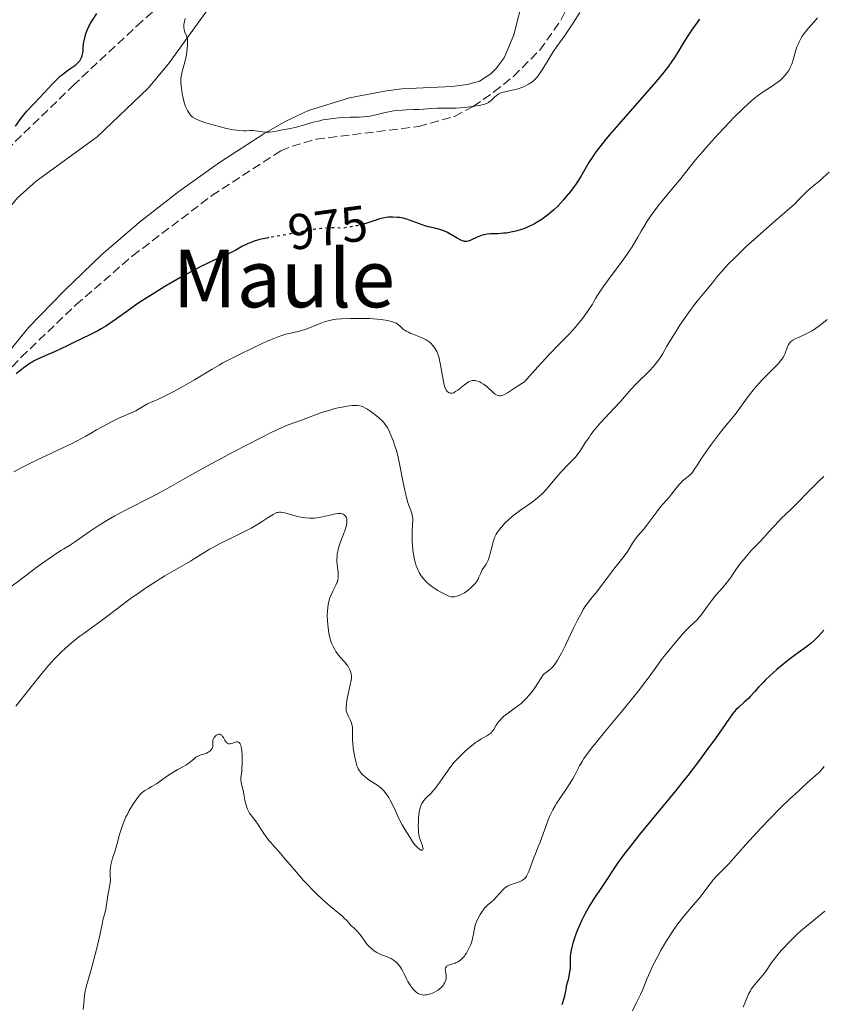
# Model space of a CAD drawing. Units: metres. Extents: x 651336 to 654789, y 4750920 to 4753307.
# Drawn here: x 651614 to 651774, y 4752701 to 4752897 of the extents above; entities that cross this region are included whole.
import ezdxf
from ezdxf.enums import TextEntityAlignment as Align

# ---------------------------------------------------------------- set-up
doc = ezdxf.new("R2010")
doc.units = ezdxf.units.M
doc.header["$MEASUREMENT"] = 0
doc.linetypes.add('DGN Style 3', pattern=[2.435891, 1.739922, -0.695969])
doc.linetypes.add('DGN Style 5', pattern=[1.217945, 0.521977, -0.695969])
for name, color, linetype, lineweight in [('Cota de curva de nivel directora', 7, 'Continuous', 0), ('Curva de nivel directora', 30, 'Continuous', 30), ('Curva de nivel directora no vista', 30, 'DGN Style 5', 30), ('Curva de nivel intermedia', 30, 'Continuous', 0), ('Línea de cambio de uso (parcela vista)', 92, 'Continuous', 0), ('Texto de Área (paraje) menor', 7, 'Continuous', 0), ('Zona arbolada', 92, 'DGN Style 3', 0)]:
    doc.layers.add(name, color=color, linetype=linetype, lineweight=lineweight)
doc.styles.add('Style-Arial', font='arial.ttf')

msp = doc.modelspace()

# ---------------------------------------------------------------- linework, layer by layer
at = {"layer": 'Curva de nivel directora', "color": 30, "linetype": 'Continuous', "lineweight": 30, "flags": 128}
for points, elevation in [([(651613.36, 4752875.53), (651614.52, 4752877.11), (651615, 4752877.74), (651615.63, 4752878.48), (651617.1, 4752880.01), (651618.18, 4752881.2), (651619.84, 4752883.01), (651620.64, 4752883.86), (651621.71, 4752884.92), (651622.33, 4752885.49), (651622.72, 4752885.82), (651623.43, 4752886.38), (651624.16, 4752886.89), (651625, 4752887.45), (651625.35, 4752887.7), (651625.78, 4752888.09), (651626.01, 4752888.35), (651626.15, 4752888.52), (651626.38, 4752888.89), (651626.56, 4752889.28), (651626.64, 4752889.48), (651626.73, 4752889.81), (651626.82, 4752890.35), (651626.85, 4752890.96), (651626.93, 4752891.94), (651627.02, 4752892.52), (651627.24, 4752893.41), (651627.39, 4752893.88), (651627.66, 4752894.6), (651627.97, 4752895.31), (651628.14, 4752895.65), (651628.32, 4752895.98), (651628.7, 4752896.63), (651629.53, 4752897.95)], 975), ([(651749.47, 4752896.82), (651748.59, 4752895.62), (651748.07, 4752894.88), (651747.14, 4752893.5), (651746.23, 4752892.05), (651745.13, 4752890.24), (651744.58, 4752889.35)], 975), ([(651744.58, 4752889.35), (651743.78, 4752888.14), (651743.29, 4752887.46), (651742.37, 4752886.26), (651741.14, 4752884.77), (651740.38, 4752883.87), (651737.55, 4752880.62), (651733.38, 4752875.88), (651731.57, 4752873.78), (651730.82, 4752872.89), (651729.61, 4752871.38), (651728.71, 4752870.18), (651728.23, 4752869.49), (651727.46, 4752868.26), (651725.86, 4752865.51), (651725.25, 4752864.54), (651724.91, 4752864.04), (651724.55, 4752863.53), (651723.78, 4752862.5), (651722.94, 4752861.48), (651722.37, 4752860.82), (651721.24, 4752859.61), (651720.43, 4752858.81), (651720.03, 4752858.45), (651719.24, 4752857.79), (651718.71, 4752857.39), (651718.34, 4752857.13), (651717.6, 4752856.65), (651716.81, 4752856.19), (651716.4, 4752855.97), (651715.78, 4752855.66), (651714.82, 4752855.24), (651713.86, 4752854.88), (651713.38, 4752854.72), (651712.9, 4752854.59), (651711.95, 4752854.39), (651711.04, 4752854.24), (651710.45, 4752854.18), (651709.35, 4752854.11), (651707.88, 4752854.07), (651707.21, 4752854.02), (651706.55, 4752853.9), (651706.22, 4752853.81), (651705.89, 4752853.7), (651705.24, 4752853.41), (651703.98, 4752852.81), (651703.61, 4752852.67), (651703.43, 4752852.62), (651703.17, 4752852.57), (651703.01, 4752852.56), (651702.7, 4752852.57), (651702.55, 4752852.6), (651702.25, 4752852.7), (651701.94, 4752852.84), (651701.26, 4752853.22), (651700.01, 4752853.97), (651699.3, 4752854.35), (651698.56, 4752854.69), (651698.19, 4752854.83), (651697.82, 4752854.96), (651697.06, 4752855.16), (651695.57, 4752855.48), (651694.83, 4752855.66), (651694.46, 4752855.78), (651693.73, 4752856.04), (651692.29, 4752856.61), (651691.58, 4752856.87), (651691.22, 4752856.98), (651690.51, 4752857.17), (651689.81, 4752857.3), (651689.35, 4752857.36), (651688.45, 4752857.42), (651687.86, 4752857.41), (651687.57, 4752857.39), (651687.11, 4752857.33), (651686.38, 4752857.19), (651685.57, 4752856.98), (651685.12, 4752856.83), (651684.47, 4752856.61), (651683.45, 4752856.27), (651682.87, 4752856.09), (651682.77, 4752856.06)], 975), ([(651663.76, 4752853.32), (651663.38, 4752853.25), (651662.26, 4752853.01), (651661.7, 4752852.86), (651660.87, 4752852.6), (651660.06, 4752852.31), (651659.66, 4752852.14), (651659.28, 4752851.97), (651658.55, 4752851.61), (651657.19, 4752850.86), (651656.55, 4752850.52), (651655.59, 4752850.06), (651654.05, 4752849.38), (651653.04, 4752848.93), (651651.37, 4752848.13), (651650.4, 4752847.64), (651648.79, 4752846.81), (651647.02, 4752845.85), (651646.08, 4752845.32), (651643.1, 4752843.58), (651641.11, 4752842.36), (651638.63, 4752840.79), (651637.53, 4752840.06), (651635.49, 4752838.65), (651633.46, 4752837.16), (651632.59, 4752836.54), (651631.33, 4752835.71), (651630.41, 4752835.18), (651629.74, 4752834.8), (651628.16, 4752833.98), (651625.14, 4752832.49), (651623.52, 4752831.72), (651621.25, 4752830.68), (651617.91, 4752829.21), (651617.06, 4752828.78), (651616.66, 4752828.56), (651616.27, 4752828.33), (651615.53, 4752827.83), (651614.83, 4752827.31), (651613.47, 4752826.25)], 975), ([(651774.19, 4752775.2), (651773.04, 4752773.93), (651772.52, 4752773.4), (651772.19, 4752773.09), (651771.58, 4752772.54), (651770.74, 4752771.87), (651769.1, 4752770.72), (651767.9, 4752769.85), (651767.27, 4752769.36), (651766.3, 4752768.59), (651764.84, 4752767.37), (651763.45, 4752766.1), (651762.61, 4752765.29), (651762.09, 4752764.77), (651761.2, 4752763.84), (651760.45, 4752763), (651759.63, 4752762.06), (651759.18, 4752761.61), (651758.37, 4752760.87), (651757.21, 4752759.84), (651756.69, 4752759.33), (651756.46, 4752759.08), (651756.03, 4752758.54), (651753.98, 4752755.6), (651752.23, 4752753.13), (651751.13, 4752751.63), (651749.25, 4752749.1), (651747.1, 4752746.31), (651745.94, 4752744.84), (651744.74, 4752743.32), (651742.25, 4752740.26), (651737.54, 4752734.53), (651735.64, 4752732.17), (651734.86, 4752731.17), (651733.63, 4752729.53), (651732.71, 4752728.21), (651731.26, 4752725.98), (651730.09, 4752724.22), (651728.44, 4752721.71), (651727.66, 4752720.46)], 1000), ([(651727.66, 4752720.46), (651727.3, 4752719.86), (651726.64, 4752718.67), (651726.05, 4752717.51), (651725.69, 4752716.75), (651725.05, 4752715.23), (651724.67, 4752714.21), (651724.5, 4752713.7), (651724.26, 4752712.95), (651723.98, 4752711.85), (651723.85, 4752711.15), (651723.8, 4752710.82), (651723.75, 4752710.33), (651723.73, 4752709.41), (651723.72, 4752708.52), (651723.69, 4752708.02), (651723.59, 4752707.13), (651723.39, 4752706.05), (651723.25, 4752705.42), (651722.95, 4752704.34), (651722.85, 4752703.61), (651722.76, 4752703.11), (651722.52, 4752702.12), (651722.09, 4752700.64)], 1000)]:
    msp.add_lwpolyline(points, dxfattribs=dict(at, elevation=elevation))
at = {"layer": 'Curva de nivel directora no vista', "color": 30, "linetype": 'DGN Style 5', "lineweight": 30, "elevation": 975, "flags": 128}
msp.add_lwpolyline([(651682.77, 4752856.06), (651681.88, 4752855.82), (651681.32, 4752855.69), (651680.07, 4752855.44), (651679.36, 4752855.33), (651678.21, 4752855.17), (651677.89, 4752855.21), (651677.22, 4752855.27), (651676.52, 4752855.28), (651676.03, 4752855.27), (651675.03, 4752855.22), (651674.26, 4752855.14), (651672.71, 4752854.93), (651671.19, 4752854.67), (651668.47, 4752854.14), (651666.23, 4752853.73), (651664.21, 4752853.4), (651663.76, 4752853.32)], dxfattribs=at)
at = {"layer": 'Curva de nivel intermedia', "color": 30, "linetype": 'Continuous', "lineweight": 0, "flags": 128}
for points, elevation in [([(651646.29, 4752884.98), (651646.33, 4752885.32), (651646.39, 4752885.67), (651646.55, 4752886.36), (651646.95, 4752887.78), (651647.15, 4752888.52), (651647.38, 4752889.68), (651647.49, 4752890.44), (651647.54, 4752890.92), (651647.6, 4752891.74), (651647.6, 4752892.44), (651647.56, 4752892.8), (651647.51, 4752893.02), (651647.37, 4752893.46), (651647.06, 4752894.24), (651646.93, 4752894.7), (651646.85, 4752895.21), (651646.84, 4752895.48), (651646.86, 4752895.76), (651646.96, 4752896.36), (651647.13, 4752896.96)], 970), ([(651725.64, 4752898.12), (651724.4, 4752896.12), (651723.75, 4752895.14), (651722.65, 4752893.58), (651721.09, 4752891.39), (651720.34, 4752890.28)], 970), ([(651772.94, 4752897.04), (651772.17, 4752896.17), (651771.05, 4752894.91), (651770.52, 4752894.27), (651770.1, 4752893.7), (651769.91, 4752893.41), (651769.64, 4752892.98), (651769.28, 4752892.31), (651769.12, 4752891.97), (651768.84, 4752891.27), (651768.51, 4752890.18), (651768.12, 4752888.73), (651767.91, 4752888.05), (651767.79, 4752887.74), (651767.52, 4752887.15), (651767.22, 4752886.61), (651766.99, 4752886.27), (651766.5, 4752885.64), (651765.95, 4752885.04), (651765.63, 4752884.75), (651765.1, 4752884.31), (651764.47, 4752883.86), (651764.12, 4752883.62), (651762.35, 4752882.5), (651761.2, 4752881.68), (651760.31, 4752880.98), (651759.82, 4752880.57), (651759.04, 4752879.88), (651758.19, 4752879.09), (651756.35, 4752877.28), (651754.43, 4752875.27), (651753.16, 4752873.9), (651750.81, 4752871.28), (651750.04, 4752870.39), (651748.69, 4752868.78), (651745.48, 4752864.79), (651743.97, 4752862.98), (651742.06, 4752860.7)], 980), ([(651720.34, 4752890.28), (651719.33, 4752888.64), (651718.16, 4752886.69), (651717.64, 4752885.89), (651717.38, 4752885.55), (651716.89, 4752884.98), (651716.4, 4752884.53), (651716.07, 4752884.27), (651715.4, 4752883.84), (651714.68, 4752883.47), (651714.31, 4752883.3), (651713.72, 4752883.07), (651713.09, 4752882.87), (651712.76, 4752882.78), (651710.72, 4752882.37), (651710.09, 4752882.18), (651709.8, 4752882.06), (651709.54, 4752881.92), (651709.07, 4752881.6), (651708.66, 4752881.25), (651708.17, 4752880.77), (651707.94, 4752880.56), (651707.63, 4752880.32), (651707.47, 4752880.21), (651707.2, 4752880.07), (651706.72, 4752879.88), (651706.42, 4752879.79), (651705.7, 4752879.64), (651705.11, 4752879.53), (651703.74, 4752879.34), (651702.62, 4752879.22), (651701, 4752879.1), (651699.59, 4752879.08), (651698, 4752879.11), (651697.26, 4752879.1), (651696.14, 4752879.03), (651694.52, 4752878.89), (651693.59, 4752878.83), (651692.57, 4752878.8), (651691.09, 4752878.75), (651690.32, 4752878.71), (651689.15, 4752878.61), (651688.58, 4752878.53), (651688, 4752878.44), (651686.89, 4752878.21), (651684.8, 4752877.71), (651683.87, 4752877.52), (651683.43, 4752877.45), (651682.59, 4752877.36), (651681.76, 4752877.33), (651680.6, 4752877.31), (651679.96, 4752877.3), (651678.51, 4752877.24), (651677.73, 4752877.18), (651676.48, 4752877.05), (651675.2, 4752876.86), (651674.54, 4752876.74), (651673.89, 4752876.59), (651672.59, 4752876.27), (651670.23, 4752875.59), (651669.25, 4752875.32), (651668.1, 4752875.05), (651666.52, 4752874.78), (651665.85, 4752874.64), (651664.96, 4752874.43), (651664.51, 4752874.35), (651663.82, 4752874.29), (651663.36, 4752874.28), (651663.05, 4752874.29), (651662.45, 4752874.36), (651661.12, 4752874.59), (651660.67, 4752874.64), (651660.45, 4752874.64), (651659.99, 4752874.62), (651659.25, 4752874.57), (651658.78, 4752874.57), (651657.9, 4752874.63), (651657.36, 4752874.69), (651656.75, 4752874.79), (651655.36, 4752875.07), (651653.87, 4752875.42), (651651.92, 4752875.95), (651651.06, 4752876.22), (651650.09, 4752876.57), (651649.67, 4752876.74), (651649.13, 4752877), (651648.68, 4752877.29), (651648.48, 4752877.45), (651648.21, 4752877.7), (651648.05, 4752877.88), (651647.76, 4752878.28), (651647.56, 4752878.63), (651647.44, 4752878.87), (651647.22, 4752879.4), (651646.95, 4752880.24), (651646.79, 4752880.82), (651646.55, 4752881.98), (651646.37, 4752883.05), (651646.31, 4752883.55), (651646.27, 4752884.27), (651646.29, 4752884.98)], 970), ([(651775.22, 4752866.34), (651774.07, 4752865.26), (651773.46, 4752864.72), (651771.96, 4752863.49), (651770.84, 4752862.49), (651769.3, 4752860.99), (651768.34, 4752860.01), (651764.43, 4752856.62), (651762.23, 4752854.68), (651760.93, 4752853.51), (651758.7, 4752851.46), (651757.32, 4752850.15), (651756.53, 4752849.37), (651755.19, 4752848.03), (651754.65, 4752847.45), (651753.74, 4752846.45), (651753.04, 4752845.64), (651752.03, 4752844.36), (651750.66, 4752842.68), (651748.96, 4752840.66), (651748.06, 4752839.5), (651747.58, 4752838.85), (651746.57, 4752837.42), (651745.54, 4752835.89), (651744.26, 4752833.88), (651743.69, 4752832.95), (651742.96, 4752831.7), (651742.13, 4752830.25), (651741.73, 4752829.59), (651741.08, 4752828.65), (651740.73, 4752828.19), (651740.34, 4752827.73), (651739.48, 4752826.81), (651736.84, 4752824.23), (651735.79, 4752823.11), (651734.51, 4752821.62), (651733.78, 4752820.8), (651732.49, 4752819.41), (651730.59, 4752817.4), (651729.7, 4752816.4), (651729.28, 4752815.91), (651728.52, 4752814.99), (651727.86, 4752814.12), (651727.47, 4752813.58), (651726.8, 4752812.59), (651726.01, 4752811.31), (651725.58, 4752810.69), (651725.07, 4752810.02), (651724.77, 4752809.66), (651723.62, 4752808.43), (651721.87, 4752806.62), (651721.04, 4752805.71), (651720.31, 4752804.83), (651719.4, 4752803.72), (651718.93, 4752803.17), (651718.42, 4752802.62), (651718.15, 4752802.35), (651717.7, 4752801.94), (651717.21, 4752801.53), (651716.13, 4752800.71), (651713.82, 4752799.08), (651712.75, 4752798.3), (651712.27, 4752797.92), (651711.43, 4752797.18), (651710.74, 4752796.49), (651710.34, 4752796.06), (651709.7, 4752795.28), (651709.21, 4752794.61), (651709.01, 4752794.29), (651708.76, 4752793.77), (651708.64, 4752793.49), (651708.43, 4752792.84), (651708.11, 4752791.63), (651707.81, 4752790.46), (651707.65, 4752789.9), (651707.4, 4752789.16), (651707.26, 4752788.85)], 985), ([(651742.06, 4752860.7), (651741.2, 4752859.63), (651740.08, 4752858.15), (651739.43, 4752857.23), (651739.05, 4752856.63), (651738.35, 4752855.49), (651737.88, 4752854.64), (651737.2, 4752853.41), (651736.79, 4752852.72), (651736.04, 4752851.51), (651735.57, 4752850.81), (651735.04, 4752850.05), (651733.84, 4752848.38), (651731.34, 4752844.97), (651730.3, 4752843.53), (651729.88, 4752842.93), (651729.24, 4752841.97), (651728.79, 4752841.24), (651728.35, 4752840.47), (651728.14, 4752840.11), (651727.59, 4752839.24), (651727.16, 4752838.62), (651726.16, 4752837.26), (651725, 4752835.8), (651724.37, 4752835.07), (651723.38, 4752834), (651721.52, 4752832.12), (651719.64, 4752830.14), (651716.65, 4752826.86), (651714.62, 4752824.6), (651712.85, 4752823.47), (651711.25, 4752822.43), (651710.68, 4752822.11), (651710.35, 4752821.96), (651710.2, 4752821.91), (651709.99, 4752821.87), (651709.69, 4752821.85), (651709.39, 4752821.91), (651709.2, 4752821.98), (651708.82, 4752822.19), (651708.63, 4752822.33), (651708.26, 4752822.63), (651707.21, 4752823.62), (651706.96, 4752823.84), (651706.48, 4752824.19), (651706.03, 4752824.46), (651705.75, 4752824.6), (651705.26, 4752824.79), (651704.79, 4752824.88), (651704.52, 4752824.89), (651704.35, 4752824.88), (651704.02, 4752824.8), (651703.69, 4752824.69), (651703.51, 4752824.6), (651703.21, 4752824.44), (651702.69, 4752824.06), (651701.37, 4752822.99), (651700.94, 4752822.68), (651700.74, 4752822.56), (651700.55, 4752822.47), (651700.22, 4752822.37), (651699.93, 4752822.37), (651699.76, 4752822.41), (651699.65, 4752822.45), (651699.45, 4752822.57), (651699.27, 4752822.72), (651699.18, 4752822.81), (651699.05, 4752823), (651698.86, 4752823.39), (651698.68, 4752823.96), (651698.59, 4752824.33), (651698.31, 4752825.77), (651697.93, 4752827.98), (651697.73, 4752828.97), (651697.63, 4752829.39), (651697.41, 4752830.11), (651697.18, 4752830.67), (651697.01, 4752830.99), (651696.66, 4752831.53), (651696.26, 4752832.02), (651696.05, 4752832.25), (651695.69, 4752832.57), (651695.28, 4752832.87), (651695.05, 4752833), (651694.81, 4752833.13), (651694.3, 4752833.37), (651692.62, 4752834.02), (651691.91, 4752834.33), (651691.58, 4752834.49), (651691.12, 4752834.74), (651690.53, 4752835.13), (651690.09, 4752835.52), (651689.58, 4752835.99), (651689.3, 4752836.19), (651689.14, 4752836.27), (651688.78, 4752836.43), (651688.36, 4752836.56), (651687.36, 4752836.8), (651686.11, 4752837.01), (651685.32, 4752837.11), (651683.86, 4752837.22)], 980), ([(651683.86, 4752837.22), (651682.67, 4752837.25), (651680.93, 4752837.26), (651680.05, 4752837.24), (651678.22, 4752837.16), (651677.18, 4752837.07), (651676.72, 4752837.01), (651675.87, 4752836.85), (651675.34, 4752836.73), (651674.99, 4752836.63), (651674.3, 4752836.4), (651673.09, 4752835.93), (651671.51, 4752835.27), (651670.81, 4752835), (651670.49, 4752834.9), (651669.9, 4752834.73), (651668.14, 4752834.34), (651667.14, 4752834.08), (651666.54, 4752833.89), (651665.45, 4752833.51), (651664.11, 4752832.97), (651663.32, 4752832.64), (651662.44, 4752832.25), (651660.52, 4752831.35), (651657.79, 4752830.03), (651656.46, 4752829.36), (651654.65, 4752828.4), (651653.86, 4752827.97), (651652.48, 4752827.17), (651648.99, 4752825.04), (651647.26, 4752824.02), (651646.36, 4752823.51), (651645.01, 4752822.77), (651643.16, 4752821.82), (651641.7, 4752821.14), (651640.24, 4752820.53), (651639.65, 4752820.26), (651638.85, 4752819.81), (651637.84, 4752819.18), (651637.31, 4752818.88), (651636.41, 4752818.46), (651634.96, 4752817.83), (651634.09, 4752817.44), (651632.59, 4752816.71), (651630.47, 4752815.6), (651629.48, 4752815.05), (651628.59, 4752814.52), (651627.36, 4752813.81), (651626.66, 4752813.42), (651625.4, 4752812.75), (651624.64, 4752812.38), (651621.82, 4752811.06), (651617.54, 4752809.06), (651615.54, 4752808.06), (651614.64, 4752807.59), (651613.06, 4752806.7)], 980), ([(651774.86, 4752837.06), (651773.77, 4752836.15), (651773.26, 4752835.75), (651772.54, 4752835.23), (651771.84, 4752834.79), (651771.49, 4752834.58), (651770.44, 4752834.05), (651769.15, 4752833.47), (651768.61, 4752833.23), (651768.04, 4752832.92), (651767.81, 4752832.76), (651767.52, 4752832.5)], 990), ([(651767.52, 4752832.5), (651767.4, 4752832.36), (651767.18, 4752832.04), (651766.9, 4752831.45), (651766.4, 4752830.15), (651766.15, 4752829.62), (651765.99, 4752829.34), (651765.64, 4752828.87), (651765.14, 4752828.28), (651764.81, 4752827.93), (651761.95, 4752825.01), (651760.88, 4752823.84), (651760.36, 4752823.25), (651759.86, 4752822.65), (651758.94, 4752821.47), (651756.73, 4752818.4), (651755.87, 4752817.31), (651754.76, 4752816.01), (651754.13, 4752815.25), (651753.4, 4752814.33), (651751.81, 4752812.23), (651750.7, 4752810.66), (651749.8, 4752809.31), (651748.9, 4752807.89), (651748.55, 4752807.35), (651748.1, 4752806.72), (651747.83, 4752806.39), (651747.65, 4752806.2), (651747.26, 4752805.85), (651746.93, 4752805.59), (651746.44, 4752805.2), (651746.17, 4752804.97), (651745.75, 4752804.56), (651745.53, 4752804.33), (651744.83, 4752803.48), (651743.91, 4752802.26), (651743.48, 4752801.72), (651742.9, 4752801.07), (651742.13, 4752800.26), (651741.7, 4752799.75), (651740.95, 4752798.75), (651739.8, 4752797.17), (651739.2, 4752796.37), (651738.28, 4752795.27), (651737.16, 4752793.97), (651736.69, 4752793.38), (651736.49, 4752793.09), (651736.13, 4752792.53), (651735.45, 4752791.36), (651735.03, 4752790.71), (651734.21, 4752789.61), (651732.85, 4752787.93), (651732.12, 4752787), (651729.01, 4752782.84), (651728.19, 4752781.83), (651727.25, 4752780.66), (651726.79, 4752780.03), (651726.33, 4752779.29), (651726.08, 4752778.88), (651725.56, 4752777.93), (651725.19, 4752777.2), (651724.33, 4752775.46), (651722.79, 4752772.24), (651721.98, 4752770.64), (651721.22, 4752769.26), (651720.86, 4752768.69), (651720.54, 4752768.23), (651720.33, 4752767.98), (651719.95, 4752767.57), (651719.6, 4752767.28), (651718.99, 4752766.85), (651718.72, 4752766.64), (651718.58, 4752766.52), (651718.38, 4752766.31), (651717.99, 4752765.79), (651716.69, 4752763.72), (651716.22, 4752763.06), (651715.96, 4752762.73), (651715.56, 4752762.24), (651714.92, 4752761.54), (651714.24, 4752760.87), (651713.89, 4752760.56), (651713.53, 4752760.27), (651712.81, 4752759.73), (651711.43, 4752758.77), (651710.82, 4752758.32), (651710.55, 4752758.09), (651710.07, 4752757.64), (651709.67, 4752757.19), (651709.43, 4752756.89), (651709.03, 4752756.3), (651708.52, 4752755.46), (651708.25, 4752755.08), (651707.95, 4752754.73), (651707.77, 4752754.57), (651707.57, 4752754.43), (651707.12, 4752754.15), (651705.97, 4752753.52), (651705.27, 4752753.08), (651704.9, 4752752.82), (651704.11, 4752752.21)], 990), ([(651707.26, 4752788.85), (651706.98, 4752788.32), (651706.41, 4752787.51), (651706.17, 4752787.12), (651706.06, 4752786.9), (651705.86, 4752786.43), (651705.58, 4752785.75), (651705.4, 4752785.38), (651705.06, 4752784.83), (651704.86, 4752784.56), (651704.37, 4752784.02), (651703.81, 4752783.51), (651703.43, 4752783.19), (651703.17, 4752783), (651702.67, 4752782.66), (651702.4, 4752782.51), (651701.9, 4752782.25), (651701.45, 4752782.07), (651701.18, 4752781.98), (651700.7, 4752781.87), (651700.42, 4752781.84), (651700.27, 4752781.83), (651700.04, 4752781.86), (651699.61, 4752781.98), (651699.03, 4752782.23), (651698.65, 4752782.41), (651697.84, 4752782.84), (651697.39, 4752783.1), (651696.66, 4752783.56), (651695.93, 4752784.11), (651695.56, 4752784.41), (651695.09, 4752784.85), (651694.87, 4752785.08), (651694.54, 4752785.44), (651694.1, 4752786.03), (651693.71, 4752786.67), (651693.49, 4752787.11), (651693.35, 4752787.41), (651693.11, 4752788.04), (651692.96, 4752788.51), (651692.71, 4752789.47), (651692.53, 4752790.43), (651692.44, 4752791.04), (651692.33, 4752792.2), (651692.29, 4752792.8), (651692.28, 4752793.86), (651692.3, 4752794.76), (651692.38, 4752796.2), (651692.4, 4752796.96), (651692.39, 4752797.3), (651692.34, 4752797.76), (651692.21, 4752798.4), (651692, 4752799.04), (651691.64, 4752800.02), (651691.44, 4752800.62), (651691.16, 4752801.58), (651691.02, 4752802.13), (651690.81, 4752803.05), (651690.48, 4752804.62), (651689.8, 4752808.29), (651689.53, 4752809.54), (651689.38, 4752810.16), (651689.22, 4752810.76), (651688.87, 4752811.9), (651688.51, 4752812.94), (651688.26, 4752813.58), (651687.79, 4752814.67), (651687.36, 4752815.52), (651687.14, 4752815.87), (651686.78, 4752816.35), (651686.58, 4752816.58), (651686.11, 4752817.05), (651685.21, 4752817.83), (651684.32, 4752818.52), (651683.89, 4752818.84), (651683.29, 4752819.24), (651683.03, 4752819.39), (651682.57, 4752819.63), (651682.16, 4752819.78), (651681.9, 4752819.84), (651681.36, 4752819.9), (651680.72, 4752819.91), (651680.36, 4752819.89), (651679.75, 4752819.83), (651678.68, 4752819.67), (651677.54, 4752819.44), (651676.9, 4752819.29), (651675.89, 4752819.02), (651674.24, 4752818.5), (651672.5, 4752817.88), (651670.27, 4752817.02), (651669.31, 4752816.66), (651667.63, 4752816.04), (651666.56, 4752815.59), (651665.08, 4752814.91), (651664.12, 4752814.46), (651662.6, 4752813.7), (651658.91, 4752811.83), (651655.88, 4752810.25), (651651.54, 4752807.93), (651647.98, 4752805.94)], 985), ([(651647.98, 4752805.94), (651644.25, 4752803.8), (651642.6, 4752802.88), (651640.21, 4752801.62), (651635.76, 4752799.37), (651633.98, 4752798.43), (651633.12, 4752797.96), (651631.87, 4752797.24), (651630.03, 4752796.1), (651628.22, 4752794.89), (651626.03, 4752793.35), (651625.13, 4752792.74), (651624.1, 4752792.07), (651623, 4752791.42), (651622.42, 4752791.07), (651620.91, 4752790.06), (651619.88, 4752789.34), (651617.89, 4752787.91), (651615.34, 4752786.04), (651610.25, 4752782.24)], 985), ([(651774.22, 4752805.76), (651773.34, 4752804.97), (651772.85, 4752804.5), (651771.14, 4752802.81), (651768.76, 4752800.38), (651767.75, 4752799.35), (651766.64, 4752798.28), (651765.62, 4752797.33), (651765.15, 4752796.86), (651764.35, 4752795.98), (651763.08, 4752794.55), (651762.39, 4752793.79), (651761.3, 4752792.63), (651759.83, 4752791.1), (651759.14, 4752790.34), (651758.18, 4752789.23), (651757.61, 4752788.52), (651757.27, 4752788.07), (651756.67, 4752787.24), (651755.6, 4752785.62), (651754.96, 4752784.76), (651754.09, 4752783.73), (651752.72, 4752782.14), (651752.02, 4752781.29), (651751.04, 4752779.97), (651749.82, 4752778.32), (651749.24, 4752777.6), (651748.96, 4752777.29), (651748.41, 4752776.72), (651747.35, 4752775.73), (651746.84, 4752775.24), (651746.09, 4752774.41), (651744.62, 4752772.66), (651743.06, 4752770.86), (651742.12, 4752769.66), (651740.97, 4752768.06), (651739.63, 4752766.2), (651738.8, 4752765.08), (651737.31, 4752763.13), (651736.43, 4752762.04), (651734.51, 4752759.68), (651730.58, 4752754.93), (651728.93, 4752752.91), (651728.26, 4752752.07), (651727.2, 4752750.69), (651726.47, 4752749.65), (651726.11, 4752749.1), (651725.6, 4752748.2), (651724.67, 4752746.33), (651724.26, 4752745.6), (651724.01, 4752745.19), (651723.07, 4752743.77), (651721.66, 4752741.7), (651721.02, 4752740.73), (651720.74, 4752740.28), (651720.26, 4752739.44), (651719.87, 4752738.66), (651719.63, 4752738.14), (651719.2, 4752737.05), (651717.75, 4752732.99), (651717.32, 4752731.93), (651716.8, 4752730.72), (651716.55, 4752730.1), (651715.48, 4752727.17), (651715.18, 4752726.51), (651715.02, 4752726.23), (651714.76, 4752725.88), (651714.43, 4752725.58), (651714.24, 4752725.45), (651714.03, 4752725.33), (651713.56, 4752725.12), (651713.06, 4752724.93), (651712.39, 4752724.72)], 995), ([(651676.87, 4752771.33), (651676.54, 4752771.95), (651676.24, 4752772.65), (651676.11, 4752773.02), (651675.99, 4752773.42), (651675.79, 4752774.25), (651675.63, 4752775.14), (651675.55, 4752775.75), (651675.44, 4752777.01), (651675.41, 4752778.27), (651675.43, 4752778.9), (651675.5, 4752779.81), (651675.64, 4752780.68), (651675.75, 4752781.1), (651675.87, 4752781.5), (651676.17, 4752782.25), (651676.5, 4752782.94), (651676.93, 4752783.77), (651677.12, 4752784.14), (651677.32, 4752784.61), (651677.4, 4752784.84), (651677.5, 4752785.18), (651677.58, 4752785.71), (651677.59, 4752786), (651677.56, 4752786.64), (651677.37, 4752788.29), (651677.33, 4752788.94), (651677.32, 4752789.28), (651677.35, 4752790), (651677.39, 4752790.37), (651677.49, 4752790.95), (651677.63, 4752791.55), (651677.76, 4752791.96), (651678.04, 4752792.78), (651678.94, 4752795.16), (651679.16, 4752795.85), (651679.23, 4752796.17), (651679.3, 4752796.61), (651679.31, 4752796.88), (651679.31, 4752797.04), (651679.27, 4752797.34), (651679.22, 4752797.54), (651679.17, 4752797.67), (651679.04, 4752797.88), (651678.97, 4752797.98), (651678.79, 4752798.14), (651678.58, 4752798.26), (651678.43, 4752798.33), (651678.08, 4752798.4), (651677.75, 4752798.42), (651677.52, 4752798.41), (651677.01, 4752798.35), (651676.2, 4752798.18), (651675.05, 4752797.89), (651674.47, 4752797.76), (651673.7, 4752797.62), (651673.33, 4752797.57), (651672.76, 4752797.52), (651671.91, 4752797.5), (651671.05, 4752797.56), (651670.62, 4752797.62), (651670.17, 4752797.7), (651669.29, 4752797.9), (651667.63, 4752798.36), (651666.93, 4752798.54), (651666.41, 4752798.65), (651666.17, 4752798.67), (651665.84, 4752798.68), (651665.53, 4752798.63), (651665.37, 4752798.59), (651665.13, 4752798.51), (651664.61, 4752798.25), (651663.63, 4752797.61), (651662.45, 4752796.82), (651661.71, 4752796.36), (651660.36, 4752795.58), (651659.58, 4752795.16), (651657.85, 4752794.28), (651654.24, 4752792.5), (651652.64, 4752791.68), (651651.96, 4752791.31), (651650.81, 4752790.62), (651649.01, 4752789.46), (651648.18, 4752788.93), (651646.81, 4752788.13), (651644.5, 4752786.84), (651643.07, 4752785.99), (651641.43, 4752784.96), (651639.05, 4752783.41), (651637.87, 4752782.6), (651636.17, 4752781.42), (651635.4, 4752780.86), (651633.4, 4752779.35), (651631.23, 4752777.64), (651630.18, 4752776.85), (651628.51, 4752775.67), (651626.94, 4752774.56), (651626.14, 4752773.98), (651624.92, 4752773.03), (651623.83, 4752772.11), (651623.29, 4752771.62)], 990), ([(651623.29, 4752771.62), (651622.47, 4752770.84), (651621.21, 4752769.57), (651619.93, 4752768.16), (651619.27, 4752767.4), (651618.6, 4752766.6), (651617.25, 4752764.93), (651613.45, 4752760.09)], 990), ([(651704.11, 4752752.21), (651703.3, 4752751.53), (651702.78, 4752751.07), (651701.81, 4752750.16), (651701.01, 4752749.35), (651700.65, 4752748.96), (651700.16, 4752748.37), (651699.43, 4752747.37), (651697.79, 4752744.93), (651697.21, 4752744.13), (651696.92, 4752743.76), (651696.63, 4752743.41), (651696.06, 4752742.79), (651695.04, 4752741.77), (651694.64, 4752741.34), (651694.32, 4752740.92), (651694.19, 4752740.7), (651693.99, 4752740.24), (651693.88, 4752739.88), (651693.82, 4752739.62), (651693.71, 4752739.01), (651693.58, 4752737.87), (651693.53, 4752737.24), (651693.5, 4752736.28), (651693.52, 4752735.36), (651693.56, 4752734.94), (651693.62, 4752734.55), (651693.77, 4752733.88), (651693.96, 4752733.32), (651694.2, 4752732.69), (651694.3, 4752732.42), (651694.43, 4752731.93), (651694.45, 4752731.73), (651694.43, 4752731.57), (651694.33, 4752731.42), (651694.18, 4752731.4), (651694.06, 4752731.44), (651693.76, 4752731.61), (651693.42, 4752731.89), (651693.19, 4752732.1), (651692.76, 4752732.56), (651692.42, 4752733.03), (651692.04, 4752733.68), (651691.82, 4752734.04), (651690.87, 4752735.46), (651690.3, 4752736.44), (651689.72, 4752737.62), (651688.92, 4752739.37), (651688.5, 4752740.25), (651687.92, 4752741.37), (651687.62, 4752741.89), (651687.14, 4752742.61), (651686.62, 4752743.26), (651686.34, 4752743.54), (651686.06, 4752743.81), (651685.47, 4752744.27), (651683.69, 4752745.42), (651683.42, 4752745.61), (651682.93, 4752746.01), (651682.49, 4752746.42), (651682.23, 4752746.7), (651681.8, 4752747.23), (651681.56, 4752747.61), (651681.46, 4752747.81), (651681.29, 4752748.23), (651681.19, 4752748.55), (651681, 4752749.33), (651680.69, 4752750.92), (651680.56, 4752751.82), (651680.46, 4752752.72), (651680.44, 4752753.16), (651680.42, 4752754.38), (651680.42, 4752755.34), (651680.39, 4752755.79), (651680.33, 4752756.23), (651680.28, 4752756.44), (651680.19, 4752756.74), (651679.93, 4752757.35), (651679.54, 4752758.18), (651679.35, 4752758.63), (651679.19, 4752759.11), (651679.13, 4752759.37), (651679.17, 4752760.03), (651679.21, 4752760.47), (651679.32, 4752761.3), (651679.53, 4752762.45), (651679.98, 4752764.31), (651680.17, 4752765.25), (651680.22, 4752765.72), (651680.22, 4752765.99), (651680.15, 4752766.49), (651680.01, 4752767.01), (651679.91, 4752767.28), (651679.71, 4752767.69), (651679.47, 4752768.1), (651679.32, 4752768.31), (651678.81, 4752768.92), (651678.03, 4752769.77), (651677.62, 4752770.24), (651677.11, 4752770.94), (651676.87, 4752771.33)], 990), ([(651681.87, 4752714.69), (651681.31, 4752715.35), (651680.86, 4752715.79), (651680.6, 4752716.02), (651680.17, 4752716.35), (651679.66, 4752716.98), (651679.33, 4752717.35), (651678.72, 4752717.99), (651678.42, 4752718.26), (651677.84, 4752718.77), (651676.01, 4752720.22), (651674.95, 4752721.14), (651674.45, 4752721.6), (651673.4, 4752722.6), (651672.58, 4752723.42), (651671.33, 4752724.72), (651670.7, 4752725.4), (651668.87, 4752727.49), (651666.7, 4752730.05), (651665.82, 4752731.08), (651664.82, 4752732.18), (651664.14, 4752732.92), (651663.84, 4752733.27), (651663.38, 4752733.86), (651662.63, 4752734.97), (651661.59, 4752736.57), (651661.1, 4752737.28), (651660.66, 4752737.86), (651660.15, 4752738.5), (651659.92, 4752738.81), (651659.63, 4752739.31), (651659.5, 4752739.6), (651659.38, 4752739.91), (651659.18, 4752740.62), (651659.01, 4752741.4), (651658.71, 4752742.96), (651658.3, 4752744.88), (651658.23, 4752745.39), (651658.21, 4752745.63), (651658.21, 4752745.85), (651658.24, 4752746.28), (651658.37, 4752747.23), (651658.43, 4752747.86), (651658.46, 4752748.36), (651658.47, 4752749.48), (651658.45, 4752750.35), (651658.39, 4752751.17), (651658.35, 4752751.53), (651658.25, 4752752.07), (651658.19, 4752752.29), (651658.09, 4752752.57), (651657.96, 4752752.77), (651657.88, 4752752.85), (651657.76, 4752752.93), (651657.46, 4752752.98), (651657.29, 4752752.96), (651656.91, 4752752.83), (651656.36, 4752752.64), (651656.09, 4752752.58), (651655.83, 4752752.58), (651655.72, 4752752.6), (651655.55, 4752752.68), (651655.45, 4752752.76), (651655.27, 4752752.95), (651655.02, 4752753.32), (651654.73, 4752753.84), (651654.58, 4752754.06), (651654.47, 4752754.2), (651654.39, 4752754.28), (651654.24, 4752754.39), (651653.99, 4752754.48), (651653.83, 4752754.48), (651653.72, 4752754.47), (651653.5, 4752754.38), (651653.39, 4752754.32), (651653.18, 4752754.15), (651653.03, 4752754), (651652.84, 4752753.73), (651652.7, 4752753.43), (651652.66, 4752753.28), (651652.63, 4752753.12), (651652.62, 4752752.79), (651652.62, 4752752.13), (651652.56, 4752751.82), (651652.49, 4752751.67), (651652.3, 4752751.39), (651652.04, 4752751.14), (651651.83, 4752750.99), (651651.68, 4752750.91), (651651.36, 4752750.75), (651650.77, 4752750.55), (651650.21, 4752750.37), (651649.92, 4752750.26), (651649.48, 4752750.04), (651649.26, 4752749.9), (651648.82, 4752749.56), (651647.93, 4752748.82), (651647.48, 4752748.49), (651647.26, 4752748.34), (651646.8, 4752748.08), (651645.65, 4752747.48)], 995), ([(651774.29, 4752748.05), (651773.67, 4752747.33), (651773.39, 4752747.03), (651772.88, 4752746.54), (651771.51, 4752745.4), (651770.8, 4752744.75), (651769.78, 4752743.76), (651769.26, 4752743.28), (651767.34, 4752741.55), (651765.72, 4752739.97), (651763.44, 4752737.63), (651761.74, 4752735.85), (651758.68, 4752732.54), (651757.14, 4752730.81), (651755.8, 4752729.27), (651755.2, 4752728.63), (651754.19, 4752727.61), (651752.76, 4752726.17), (651752.11, 4752725.45), (651751.82, 4752725.09), (651751.28, 4752724.38), (651750.18, 4752722.86), (651749.52, 4752722), (651748.28, 4752720.54), (651746.37, 4752718.31), (651745.41, 4752717.1), (651744.95, 4752716.48), (651744.07, 4752715.23), (651743.26, 4752713.97), (651742.76, 4752713.15), (651741.85, 4752711.6), (651741, 4752710.04), (651740.5, 4752709.08), (651740.2, 4752708.45), (651739.62, 4752707.2), (651739, 4752705.73), (651738.15, 4752703.71), (651737.7, 4752702.7), (651736.99, 4752701.23), (651736.1, 4752699.46)], 1005), ([(651645.65, 4752747.48), (651644.88, 4752747.02), (651643.44, 4752746.06), (651641.4, 4752744.65), (651640.52, 4752744.09), (651639.83, 4752743.7), (651639.12, 4752743.3), (651638.81, 4752743.09), (651638.48, 4752742.81), (651638.31, 4752742.65), (651638.04, 4752742.34), (651637.48, 4752741.63), (651637.18, 4752741.2), (651636.71, 4752740.49), (651636.01, 4752739.3), (651635.56, 4752738.46), (651635.35, 4752738.04), (651635.06, 4752737.4), (651634.8, 4752736.76), (651634.37, 4752735.52), (651634.02, 4752734.35), (651633.66, 4752732.94), (651633.49, 4752732.32), (651633.13, 4752731.12), (651632.7, 4752729.86), (651632.52, 4752729.3), (651632.33, 4752728.48), (651632.25, 4752727.96), (651632.22, 4752727.61), (651632.19, 4752726.96), (651632.21, 4752726.29), (651632.24, 4752725.41), (651632.22, 4752724.95), (651632.09, 4752724.2), (651631.85, 4752723.08), (651631.73, 4752722.46), (651631.59, 4752721.5), (651631.44, 4752720.22), (651631.34, 4752719.64), (651631.16, 4752718.87), (651630.89, 4752717.94), (651630.76, 4752717.47), (651630.6, 4752716.67), (651630.29, 4752715.1), (651630.03, 4752713.94), (651629.49, 4752711.69), (651628.63, 4752708.38), (651628.23, 4752706.94), (651627.43, 4752704.21), (651627.22, 4752703.35), (651627.11, 4752702.49), (651626.96, 4752700.88), (651626.82, 4752699.71)], 995), ([(651712.39, 4752724.72), (651712.07, 4752724.61), (651711.52, 4752724.4), (651711.28, 4752724.27), (651710.93, 4752724.05), (651710.57, 4752723.77), (651710.39, 4752723.59), (651709.8, 4752722.95), (651708.96, 4752721.99), (651708.54, 4752721.56), (651707.94, 4752721.03), (651707.41, 4752720.59), (651707.14, 4752720.34), (651706.71, 4752719.88), (651706.41, 4752719.51), (651706.21, 4752719.23), (651705.82, 4752718.62), (651705.41, 4752717.89), (651705.06, 4752717.16), (651704.93, 4752716.81), (651704.82, 4752716.48), (651704.67, 4752715.86), (651704.49, 4752714.72), (651704.39, 4752714.15), (651704.32, 4752713.86), (651704.14, 4752713.26), (651703.93, 4752712.67), (651703.77, 4752712.28), (651703.44, 4752711.58), (651703.07, 4752710.93), (651702.83, 4752710.57), (651702.67, 4752710.35), (651702.32, 4752709.96), (651701.95, 4752709.61), (651701.75, 4752709.44), (651701.41, 4752709.23), (651701.04, 4752709.04), (651700.83, 4752708.95), (651700.37, 4752708.81), (651699.77, 4752708.62), (651699.49, 4752708.51), (651699.25, 4752708.38), (651699.15, 4752708.31), (651699.03, 4752708.18), (651698.95, 4752708.03), (651698.91, 4752707.92), (651698.88, 4752707.69), (651698.89, 4752707.3), (651699.02, 4752706.53), (651699.05, 4752706.05), (651699.02, 4752705.77), (651698.98, 4752705.6), (651698.87, 4752705.26), (651698.71, 4752704.93), (651698.61, 4752704.77), (651698.44, 4752704.51), (651698.09, 4752704.12), (651697.69, 4752703.77), (651697.45, 4752703.59), (651697.05, 4752703.34), (651696.59, 4752703.1), (651696.34, 4752702.99), (651695.87, 4752702.81), (651695.62, 4752702.73), (651695.23, 4752702.65), (651694.84, 4752702.61), (651694.64, 4752702.6), (651694.25, 4752702.64), (651694.05, 4752702.69), (651693.76, 4752702.78), (651693.47, 4752702.93), (651693.29, 4752703.05), (651692.93, 4752703.33), (651692.76, 4752703.48), (651692.43, 4752703.83), (651692.12, 4752704.21), (651691.93, 4752704.47), (651691.6, 4752704.99), (651691.43, 4752705.27), (651691.15, 4752705.82), (651690.71, 4752706.81), (651690.5, 4752707.24), (651690.18, 4752707.82), (651689.94, 4752708.17), (651689.43, 4752708.78), (651689.06, 4752709.17), (651688.85, 4752709.35), (651688.52, 4752709.61), (651688.13, 4752709.85), (651687.92, 4752709.96), (651687.2, 4752710.27), (651686.21, 4752710.62), (651685.77, 4752710.79), (651685.23, 4752711.05), (651684.92, 4752711.23), (651684.73, 4752711.37), (651684.34, 4752711.7), (651683.67, 4752712.34), (651683.3, 4752712.75), (651682.73, 4752713.49), (651681.87, 4752714.69)], 995), ([(651774.38, 4752719.3), (651772.93, 4752718.09), (651770.72, 4752716.28), (651769.56, 4752715.28), (651768.98, 4752714.76), (651767.83, 4752713.66), (651767.09, 4752712.92), (651766.16, 4752711.92), (651765.72, 4752711.43), (651764.83, 4752710.37), (651764.43, 4752709.87), (651763.73, 4752708.92), (651762.56, 4752707.24), (651762.03, 4752706.52), (651761.21, 4752705.55), (651760.51, 4752704.76), (651760.19, 4752704.37), (651759.76, 4752703.76), (651759.57, 4752703.45), (651759.23, 4752702.78)], 1010), ([(651759.23, 4752702.78), (651758.11, 4752700.17)], 1010)]:
    msp.add_lwpolyline(points, dxfattribs=dict(at, elevation=elevation))
at = {"layer": 'Línea de cambio de uso (parcela vista)', "color": 92, "linetype": 'Continuous', "lineweight": 0}
for points in [[(651714.44, 4752901.28, 966.09), (651712.53, 4752893.65, 966.97), (651710.57, 4752889.12, 967.65), (651709.02, 4752887, 967.92), (651707.94, 4752885.9, 968.02), (651705.7, 4752884.44, 968.08), (651703.3, 4752883.77, 968.01), (651700.16, 4752883.42, 968.02), (651690.22, 4752882.92, 968.96), (651687.15, 4752882.52, 969.01), (651679.79, 4752881.17, 968.95), (651671.64, 4752878.6, 969.08), (651667.13, 4752876.5, 969.21), (651662.77, 4752874, 969.43), (651653.98, 4752868.26, 970.13), (651645.85, 4752862.49, 970.9), (651638.02, 4752856.4, 971.69), (651630.48, 4752849.89, 972.44), (651622.96, 4752842.69, 973.1), (651616.02, 4752835.51, 973.67), (651608.56, 4752826.34, 974.38), (651595.24, 4752808.5, 976.02)], [(651538.65, 4752754.35, 979.84), (651536.89, 4752759.05, 979.63), (651535.31, 4752766.09, 979.47), (651534.76, 4752771.1, 979.47), (651535.14, 4752775.86, 979.47), (651535.81, 4752778.26, 979.47), (651537.39, 4752781.76, 979.47), (651544.25, 4752791.65, 978.99), (651548.34, 4752803.42, 978.04), (651549.3, 4752805.79, 978.04), (651550.68, 4752807.88, 978.04), (651558.59, 4752811.84, 977.93), (651569.3, 4752818.09, 976.16), (651575.94, 4752822.17, 975.46), (651582.08, 4752826.44, 974.86), (651587.63, 4752831.25, 974.41), (651592.87, 4752836.61, 974.04), (651602.69, 4752847.75, 973.27), (651613.79, 4752861.23, 971.84), (651617.49, 4752864.56, 971.6), (651629.63, 4752873.41, 970.96), (651639.75, 4752883.1, 970.26), (651643.81, 4752887.92, 969.93), (651652.98, 4752900.59, 968.98)]]:
    msp.add_polyline3d(points, dxfattribs=at)
at = {"layer": 'Zona arbolada', "color": 92, "linetype": 'DGN Style 3', "lineweight": 0}
for points in [[(651595.24, 4752808.5, 992.63), (651602.67, 4752816.98, 991.88), (651614.5, 4752829.52, 991), (651625.4, 4752839.97, 990.27), (651636.68, 4752849.72, 989.56), (651652.43, 4752861.68, 988.63), (651666.14, 4752870.58, 987.85), (651668.41, 4752871.54, 987.73), (651673.19, 4752872.91, 987.5), (651693.56, 4752875.42, 986.61), (651700.72, 4752877.46, 986.26), (651704.44, 4752879.44, 986.06), (651708.54, 4752882.31, 985.47), (651712.44, 4752885.42, 984.38), (651717.66, 4752890.63, 982.36), (651721.89, 4752896.63, 980.65), (651729.32, 4752911.99, 978.92), (651735.59, 4752925.09, 978.34), (651747.47, 4752949.88, 978.77), (651751.07, 4752957.53, 978.2), (651753.77, 4752964.49, 977.38)], [(651602.67, 4752816.98, 991.88), (651614.5, 4752829.52, 991), (651625.4, 4752839.97, 990.27), (651636.68, 4752849.72, 989.56), (651652.43, 4752861.68, 988.63), (651666.14, 4752870.58, 987.85), (651668.41, 4752871.54, 987.73), (651673.19, 4752872.91, 987.5), (651693.56, 4752875.42, 986.61), (651700.72, 4752877.46, 986.26), (651704.44, 4752879.44, 986.06), (651708.54, 4752882.31, 985.47), (651712.44, 4752885.42, 984.38), (651717.66, 4752890.63, 982.36), (651721.89, 4752896.63, 980.65), (651729.32, 4752911.99, 978.92)], [(651648, 4752904.56, 983.04), (651638.54, 4752896.41, 983.81), (651625.07, 4752883.8, 984.29), (651601.71, 4752861.23, 983.72)], [(651648, 4752904.56, 983.04), (651638.54, 4752896.41, 983.81), (651625.07, 4752883.8, 984.29), (651601.71, 4752861.23, 983.72)]]:
    msp.add_polyline3d(points, dxfattribs=at)

# ---------------------------------------------------------------- texts
at = {"layer": 'Cota de curva de nivel directora', "color": 7, "linetype": 'Continuous', "lineweight": 0, "style": 'Style-Arial'}
msp.add_text('975', height=7, rotation=7.7157, dxfattribs=at).set_placement((651675.49, 4752855.31, 975), align=Align.MIDDLE_CENTER)
at = {"layer": 'Texto de Área (paraje) menor', "color": 7, "linetype": 'Continuous', "lineweight": 0, "style": 'Style-Arial'}
msp.add_text('Maule', height=11.5, dxfattribs=at).set_placement((651666.75, 4752845.21, 977.2), align=Align.MIDDLE_CENTER)

doc.saveas('drawing.dxf')
